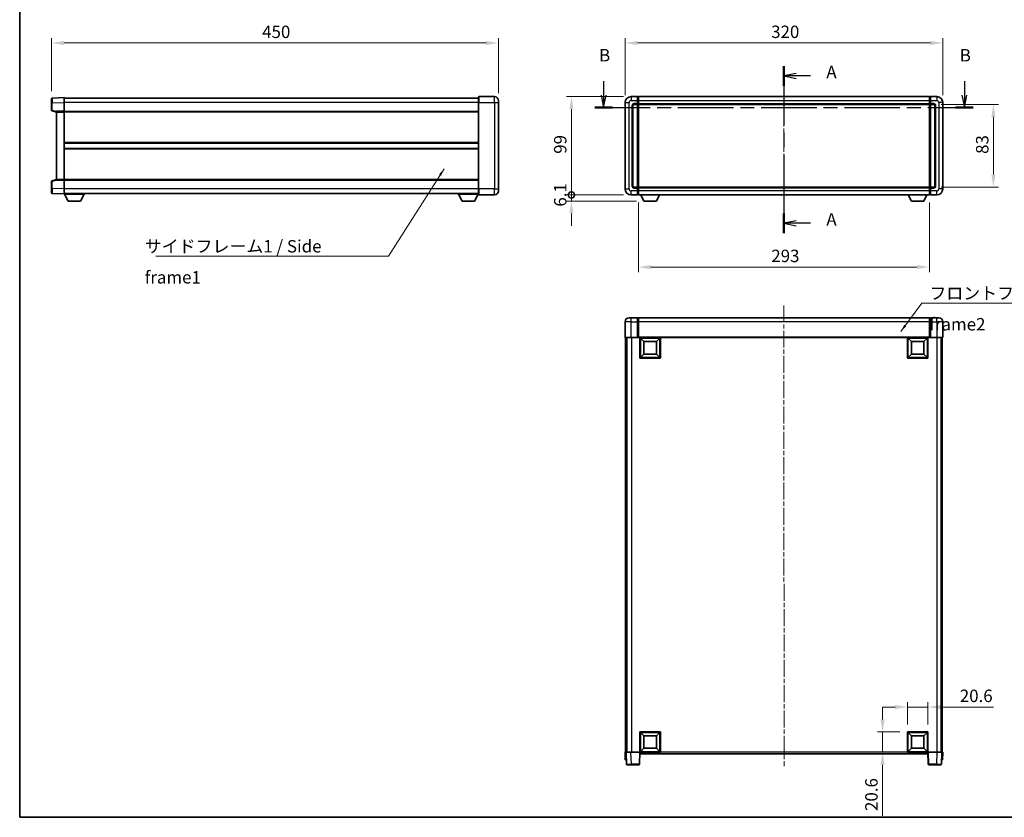
# Model space of a CAD drawing. Units: millimetres. Extents: x 0 to 10040, y 0 to 1405.
# Drawn here: x 1183 to 2175, y 0 to 803 of the extents above; entities that cross this region are included whole.
import ezdxf

# ---------------------------------------------------------------- set-up
doc = ezdxf.new("R2010")
doc.units = ezdxf.units.MM
doc.header["$LTSCALE"] = 3
doc.linetypes.add('CHAIN', pattern=[0.3543, 0.2362, -0.0295, 0.0591, -0.0295])
doc.layers.get('Defpoints').update_dxf_attribs({"lineweight": 25})
for name, color, linetype, lineweight in [('Border (ISO)', 7, 'Continuous', 35), ('Centerline (ISO)', 131, 'Continuous', 18), ('Dimension (ISO)', 7, 'Continuous', 18), ('Section Line (ISO)', 7, 'CHAIN', 25), ('Symbol (ISO)', 7, 'Continuous', 18), ('Visible (ISO)', 7, 'Continuous', 35), ('Visible Narrow (ISO)', 7, 'Continuous', 25)]:
    doc.layers.add(name, color=color, linetype=linetype, lineweight=lineweight)
doc.styles.add('Note Text (TK)', font='txt')
doc.dimstyles.new('Default - Method 1b (TK)', dxfattribs={"dimscale": 3, "dimtxt": 2.5, "dimasz": 2.5, "dimexe": 1, "dimexo": 1.5, "dimgap": 1, "dimtad": 1, "dimtoh": 1, "dimrnd": 1e-08, "dimdsep": 46, "dimtxsty": 'Note Text (TK)', "dimcen": 0.09, "dimdle": 5, "dimclrd": 100, "dimclre": 100, "dimclrt": 7, "dimadec": 1, "dimazin": 1, "dimtfac": 1, "dimtmove": 0, "dimatfit": 3, "dimfxl": 1, "dimtolj": 1, "dimlwd": -1, "dimlwe": -1, "dimarcsym": 0})
doc.dimstyles.new('Default - Method 1b (TK)$7', dxfattribs={"dimscale": 3, "dimtxt": 2.5, "dimasz": 2.5, "dimexe": 1, "dimexo": 1.5, "dimgap": 1, "dimtad": 1, "dimtoh": 1, "dimrnd": 1e-08, "dimdsep": 46, "dimtxsty": 'Note Text (TK)', "dimcen": 0.09, "dimdle": 5, "dimclrd": 100, "dimclre": 100, "dimclrt": 7, "dimadec": 1, "dimazin": 1, "dimtfac": 1, "dimtmove": 0, "dimatfit": 3, "dimfxl": 1, "dimtolj": 1, "dimlwd": -1, "dimlwe": -1, "dimarcsym": 0})

# ---------------------------------------------------------------- blocks, each defined once
blk = doc.blocks.new('図面枠 tk図枠')
at = {"layer": 'Border (ISO)'}
for p, q in [((14.5, 289), (14.5, 8)), ((14.5, 8), (405.5, 8))]:
    blk.add_line(p, q, dxfattribs=at)
blk = doc.blocks.new('2dTransSection0')
at = {"layer": 'Section Line (ISO)', "linetype": 'CHAIN', "ltscale": 16.754683}
blk.add_line((168.43, 159.25), (168.43, 125.63), dxfattribs=at)
at = {"layer": 'Section Line (ISO)', "linetype": 'Continuous', "lineweight": 50}
for p, q in [((168.43, 159.25), (168.43, 155.31)), ((168.43, 129.57), (168.43, 125.63))]:
    blk.add_line(p, q, dxfattribs=at)
at = {"layer": 'Section Line (ISO)', "linetype": 'Continuous'}
for p, q in [((170.93, 157.78), (168.43, 157.28)), ((170.93, 157.28), (168.43, 157.28)), ((168.43, 157.28), (170.93, 156.78)), ((173.81, 157.28), (170.93, 157.28)), ((170.93, 128.1), (168.43, 127.6)), ((170.93, 127.6), (168.43, 127.6)), ((168.43, 127.6), (170.93, 127.1)), ((173.81, 127.6), (170.93, 127.6))]:
    blk.add_line(p, q, dxfattribs=at)
at = {"layer": 'Section Line (ISO)', "char_height": 2.5, "attachment_point": 7, "style": 'Note Text (TK)'}
for insert in [(176.98, 156.04), (176.98, 126.36)]:
    blk.add_mtext('A', dxfattribs=dict(at, insert=insert))
blk = doc.blocks.new('2dTransSection1')
at = {"layer": 'Section Line (ISO)', "linetype": 'Continuous'}
for p, q in [((132.12, 156.22), (132.12, 153.41)), ((204.78, 156.22), (204.78, 153.41)), ((131.62, 153.41), (132.12, 150.91)), ((132.12, 153.41), (132.12, 150.91)), ((132.12, 150.91), (132.62, 153.41)), ((204.28, 153.41), (204.78, 150.91)), ((204.78, 153.41), (204.78, 150.91)), ((204.78, 150.91), (205.28, 153.41))]:
    blk.add_line(p, q, dxfattribs=at)
at = {"layer": 'Section Line (ISO)', "linetype": 'CHAIN', "ltscale": 15.775247}
blk.add_line((130.33, 150.91), (206.58, 150.91), dxfattribs=at)
at = {"layer": 'Section Line (ISO)', "linetype": 'Continuous', "lineweight": 50}
for p, q in [((130.33, 150.91), (133.92, 150.91)), ((202.99, 150.91), (206.58, 150.91))]:
    blk.add_line(p, q, dxfattribs=at)
at = {"layer": 'Section Line (ISO)', "char_height": 2.5, "attachment_point": 7, "style": 'Note Text (TK)'}
for insert in [(131.21, 159.41), (203.86, 159.41)]:
    blk.add_mtext('B', dxfattribs=dict(at, insert=insert))
blk = doc.blocks.new('*D202')
at = {"layer": 'Defpoints', "color": 0}
for p in [(2112.67, 779.55), (1792.67, 719.55), (2112.67, 719.55)]:
    blk.add_point(p, dxfattribs=at)
at = {"layer": 'Dimension (ISO)', "color": 100}
for p, q in [((1792.67, 727.05), (1792.67, 784.55)), ((2112.67, 727.05), (2112.67, 784.55)), ((1805.17, 779.55), (2100.17, 779.55))]:
    blk.add_line(p, q, dxfattribs=at)
for points in [[(1805.17, 781.64), (1805.17, 777.47), (1792.67, 779.55)], [(2100.17, 781.64), (2100.17, 777.47), (2112.67, 779.55)]]:
    blk.add_solid(points, dxfattribs=at)
at = {"layer": 'Dimension (ISO)', "color": 7, "insert": (1939.82, 790.8), "char_height": 12.5, "attachment_point": 4, "style": 'Note Text (TK)'}
blk.add_mtext('\\A1;320', dxfattribs=at)
blk = doc.blocks.new('*D203')
at = {"layer": 'Defpoints', "color": 0}
for p in [(1806.17, 626.55), (2099.17, 626.55), (1806.17, 553.95)]:
    blk.add_point(p, dxfattribs=at)
at = {"layer": 'Dimension (ISO)', "color": 100}
for p, q in [((1806.17, 619.05), (1806.17, 548.95)), ((2099.17, 619.05), (2099.17, 548.95)), ((2086.67, 553.95), (1818.67, 553.95))]:
    blk.add_line(p, q, dxfattribs=at)
for points in [[(1818.67, 556.03), (1818.67, 551.87), (1806.17, 553.95)], [(2086.67, 556.03), (2086.67, 551.87), (2099.17, 553.95)]]:
    blk.add_solid(points, dxfattribs=at)
at = {"layer": 'Dimension (ISO)', "color": 7, "insert": (1939.96, 565.2), "char_height": 12.5, "attachment_point": 4, "style": 'Note Text (TK)'}
blk.add_mtext('\\A1;293', dxfattribs=at)
blk = doc.blocks.new('*D204')
at = {"layer": 'Defpoints', "color": 0}
for p in [(2103.67, 717.55), (2103.67, 634.55), (2163.67, 634.55)]:
    blk.add_point(p, dxfattribs=at)
at = {"layer": 'Dimension (ISO)', "color": 100}
for p, q in [((2111.17, 717.55), (2168.67, 717.55)), ((2163.67, 705.05), (2163.67, 647.05)), ((2111.17, 634.55), (2168.67, 634.55))]:
    blk.add_line(p, q, dxfattribs=at)
for points in [[(2161.59, 705.05), (2165.76, 705.05), (2163.67, 717.55)], [(2161.59, 647.05), (2165.76, 647.05), (2163.67, 634.55)]]:
    blk.add_solid(points, dxfattribs=at)
at = {"layer": 'Dimension (ISO)', "color": 7, "insert": (2152.42, 667.85), "char_height": 12.5, "attachment_point": 4, "rotation": 90, "style": 'Note Text (TK)'}
blk.add_mtext('\\A1;83', dxfattribs=at)
blk = doc.blocks.new('*D206')
at = {"layer": 'Defpoints', "color": 0}
for p in [(1215.19, 779.55), (1215.19, 723.63), (1665.19, 721.55)]:
    blk.add_point(p, dxfattribs=at)
at = {"layer": 'Dimension (ISO)', "color": 100}
for p, q in [((1215.19, 731.13), (1215.19, 784.55)), ((1665.19, 729.05), (1665.19, 784.55)), ((1652.69, 779.55), (1227.69, 779.55))]:
    blk.add_line(p, q, dxfattribs=at)
for points in [[(1227.69, 781.64), (1227.69, 777.47), (1215.19, 779.55)], [(1652.69, 781.64), (1652.69, 777.47), (1665.19, 779.55)]]:
    blk.add_solid(points, dxfattribs=at)
at = {"layer": 'Dimension (ISO)', "color": 7, "insert": (1427.19, 790.8), "char_height": 12.5, "attachment_point": 4, "style": 'Note Text (TK)'}
blk.add_mtext('\\A1;450', dxfattribs=at)
blk = doc.blocks.new('*D207')
at = {"layer": 'Defpoints', "color": 0}
for p in [(2097.67, 111.02), (2077.07, 86.02), (2097.67, 86.02)]:
    blk.add_point(p, dxfattribs=at)
at = {"layer": 'Dimension (ISO)', "color": 100}
for p, q in [((2064.57, 111.02), (2052.07, 111.02)), ((2077.07, 93.52), (2077.07, 116.02)), ((2077.07, 111.02), (2097.67, 111.02)), ((2097.67, 93.52), (2097.67, 116.02)), ((2110.17, 111.02), (2163.84, 111.02))]:
    blk.add_line(p, q, dxfattribs=at)
for points in [[(2064.57, 113.11), (2064.57, 108.94), (2077.07, 111.02)], [(2110.17, 113.11), (2110.17, 108.94), (2097.67, 111.02)]]:
    blk.add_solid(points, dxfattribs=at)
at = {"layer": 'Dimension (ISO)', "color": 7, "insert": (2129.79, 122.27), "char_height": 12.5, "attachment_point": 4, "style": 'Note Text (TK)'}
blk.add_mtext('\\A1;20.6', dxfattribs=at)
blk = doc.blocks.new('*D208')
at = {"layer": 'Defpoints', "color": 0}
for p in [(2052.07, 86.02), (2077.07, 86.02), (2077.07, 65.42)]:
    blk.add_point(p, dxfattribs=at)
at = {"layer": 'Dimension (ISO)', "color": 100}
for p, q in [((2052.07, 98.52), (2052.07, 111.02)), ((2069.57, 86.02), (2047.07, 86.02)), ((2052.07, 86.02), (2052.07, 65.42)), ((2069.57, 65.42), (2047.07, 65.42)), ((2052.07, 52.92), (2052.07, 1.37))]:
    blk.add_line(p, q, dxfattribs=at)
for points in [[(2049.99, 98.52), (2054.16, 98.52), (2052.07, 86.02)], [(2049.99, 52.92), (2054.16, 52.92), (2052.07, 65.42)]]:
    blk.add_solid(points, dxfattribs=at)
at = {"layer": 'Dimension (ISO)', "color": 7, "insert": (2040.82, 6.37), "char_height": 12.5, "attachment_point": 4, "rotation": 90, "style": 'Note Text (TK)'}
blk.add_mtext('\\A1;20.6', dxfattribs=at)
blk = doc.blocks.new('_DotSmall')
at = {"color": 0, "linetype": 'ByBlock', "const_width": 0.5}
blk.add_lwpolyline([(-0.0625, 0, 1), (0.0625, 0, 1)], format="xyb", close=True, dxfattribs=at)
blk = doc.blocks.new('*D216')
at = {"layer": 'Defpoints', "color": 0}
for p in [(1738.67, 725.55), (1798.67, 725.55), (1798.67, 626.55)]:
    blk.add_point(p, dxfattribs=at)
at = {"layer": 'Dimension (ISO)', "color": 100}
for p, q in [((1791.17, 725.55), (1733.67, 725.55)), ((1738.67, 626.55), (1738.67, 713.05)), ((1791.17, 626.55), (1733.67, 626.55))]:
    blk.add_line(p, q, dxfattribs=at)
blk.add_solid([(1736.59, 713.05), (1740.76, 713.05), (1738.67, 725.55)], dxfattribs=at)
at = {"layer": 'Dimension (ISO)', "color": 100, "xscale": 12.5, "yscale": 12.5, "zscale": 12.5, "rotation": 270}
blk.add_blockref('_DotSmall', (1738.67, 626.55), dxfattribs=at)
at = {"layer": 'Dimension (ISO)', "color": 7, "insert": (1727.42, 668.01), "char_height": 12.5, "attachment_point": 4, "rotation": 90, "style": 'Note Text (TK)'}
blk.add_mtext('\\A1;99', dxfattribs=at)
blk = doc.blocks.new('*D217')
at = {"layer": 'Defpoints', "color": 0}
for p in [(1738.67, 626.55), (1798.67, 626.55), (1811.72, 620.45)]:
    blk.add_point(p, dxfattribs=at)
at = {"layer": 'Dimension (ISO)', "color": 100}
for p, q in [((1738.67, 626.55), (1738.67, 639.05)), ((1791.17, 626.55), (1733.67, 626.55)), ((1738.67, 620.45), (1738.67, 626.55)), ((1804.22, 620.45), (1733.67, 620.45)), ((1738.67, 607.95), (1738.67, 595.45))]:
    blk.add_line(p, q, dxfattribs=at)
blk.add_solid([(1736.59, 607.95), (1740.76, 607.95), (1738.67, 620.45)], dxfattribs=at)
at = {"layer": 'Dimension (ISO)', "color": 100, "xscale": 12.5, "yscale": 12.5, "zscale": 12.5, "rotation": 270}
blk.add_blockref('_DotSmall', (1738.67, 626.55), dxfattribs=at)
at = {"layer": 'Dimension (ISO)', "color": 7, "insert": (1727.42, 614.77), "char_height": 12.5, "attachment_point": 4, "rotation": 90, "style": 'Note Text (TK)'}
blk.add_mtext('\\A1;6.1', dxfattribs=at)

msp = doc.modelspace()

# ---------------------------------------------------------------- linework, layer by layer
at = {"layer": 'Centerline (ISO)', "linetype": 'CHAIN', "ltscale": 23.990969}
for p, q in [((1952.6743, 738.052), (1952.6743, 614.052)), ((1952.67, 515.4231), (1952.8285, 51.4231))]:
    msp.add_line(p, q, dxfattribs=at)
at = {"layer": 'Visible (ISO)'}
for p, q in [((1227.6917, 724.552), (1215.6743, 724.1324)), ((1227.6917, 724.552), (1227.6917, 719.5551)), ((1645.1917, 724.052), (1227.6917, 724.052)), ((1645.1917, 719.552), (1645.1917, 725.302)), ((1661.1917, 725.552), (1645.4417, 725.552)), ((1805.1743, 725.552), (1798.6743, 725.552)), ((1805.1743, 725.552), (1805.1743, 721.552)), ((1805.9243, 725.252), (1805.1743, 725.252)), ((1806.1743, 725.552), (2099.1743, 725.552)), ((1806.1743, 721.552), (1806.1743, 725.552)), ((2099.1743, 725.552), (2099.1743, 721.552)), ((2099.4243, 725.252), (2100.1743, 725.252)), ((2100.1743, 721.552), (2100.1743, 725.552)), ((2106.6743, 725.552), (2100.1743, 725.552)), ((1215.1917, 719.1354), (1215.1917, 723.6327)), ((1215.1917, 719.1354), (1215.1917, 711.7211)), ((1227.6917, 719.5551), (1227.6917, 711.052)), ((1645.1917, 719.552), (1645.1917, 632.552)), ((1665.1917, 721.552), (1665.1917, 719.552)), ((1665.1917, 632.552), (1665.1917, 719.552)), ((1792.6743, 719.552), (1792.6743, 632.552)), ((1800.6743, 635.552), (1800.6743, 716.552)), ((1801.6743, 717.552), (1805.1743, 717.552)), ((1805.1743, 718.552), (1805.1743, 721.552)), ((1805.1743, 718.552), (1805.1743, 717.552)), ((1805.9243, 717.852), (1805.1743, 717.852)), ((1805.1743, 634.552), (1805.1743, 717.552)), ((1806.1743, 721.552), (1806.1743, 718.552)), ((1806.1743, 717.552), (1806.1743, 718.552)), ((1806.1743, 717.552), (2099.1743, 717.552)), ((1806.1743, 634.552), (1806.1743, 717.552)), ((2099.1743, 718.552), (2099.1743, 721.552)), ((2099.1743, 718.552), (2099.1743, 717.552)), ((2099.1743, 717.552), (2099.1743, 634.552)), ((2099.4243, 717.852), (2100.1743, 717.852)), ((2100.1743, 721.552), (2100.1743, 718.552)), ((2100.1743, 717.552), (2100.1743, 718.552)), ((2100.1743, 717.552), (2100.1743, 634.552)), ((2100.1743, 717.552), (2103.6743, 717.552)), ((2104.6743, 716.552), (2104.6743, 635.552)), ((2112.6743, 632.552), (2112.6743, 719.552)), ((1215.5677, 711.2367), (1220.1917, 710.052)), ((1227.6917, 711.052), (1220.1917, 710.7901)), ((1220.1917, 709.7907), (1220.1917, 710.7901)), ((1220.1917, 709.7907), (1220.1917, 642.3133)), ((1227.6917, 711.052), (1227.6917, 710.0526)), ((1645.1917, 710.552), (1227.6917, 710.552)), ((1227.6917, 710.0526), (1227.6917, 642.0514)), ((1645.1917, 678.802), (1227.6917, 678.802)), ((1645.1917, 673.302), (1227.6917, 673.302)), ((1215.1917, 640.383), (1215.1917, 632.9686)), ((1220.1917, 642.052), (1215.5677, 640.8673)), ((1220.1917, 641.3139), (1220.1917, 642.3133)), ((1220.1917, 641.3139), (1227.6917, 641.052)), ((1227.6917, 642.0514), (1227.6917, 641.052)), ((1645.1917, 641.552), (1227.6917, 641.552)), ((1227.6917, 641.052), (1227.6917, 632.549)), ((1215.1917, 628.4714), (1215.1917, 632.9686)), ((1215.6743, 627.9717), (1227.6917, 627.552)), ((1227.6917, 632.549), (1227.6917, 627.552)), ((1645.1917, 628.052), (1227.6917, 628.052)), ((1227.6917, 627.552), (1227.6917, 627.352)), ((1227.6917, 627.352), (1248.2917, 627.352)), ((1231.7417, 620.452), (1228.1917, 627.352)), ((1244.2417, 620.452), (1247.7917, 627.352)), ((1248.2917, 628.052), (1248.2917, 627.352)), ((1624.5917, 628.052), (1624.5917, 627.352)), ((1624.5917, 627.352), (1645.1917, 627.352)), ((1628.6417, 620.452), (1625.0917, 627.352)), ((1641.1417, 620.452), (1644.6917, 627.352)), ((1645.1917, 626.802), (1645.1917, 632.552)), ((1645.4417, 626.552), (1661.1917, 626.552)), ((1665.1917, 632.552), (1665.1917, 630.552)), ((1798.6743, 626.552), (1805.1743, 626.552)), ((1805.1743, 634.552), (1801.6743, 634.552)), ((1805.1743, 634.552), (1805.1743, 633.552)), ((1805.9243, 634.252), (1805.1743, 634.252)), ((1805.1743, 630.552), (1805.1743, 633.552)), ((1805.1743, 630.552), (1805.1743, 626.552)), ((1805.9243, 626.852), (1805.1743, 626.852)), ((2099.1743, 634.552), (1806.1743, 634.552)), ((1806.1743, 633.552), (1806.1743, 634.552)), ((1806.1743, 633.552), (1806.1743, 630.552)), ((1806.1743, 626.552), (1806.1743, 630.552)), ((2099.1743, 626.552), (1806.1743, 626.552)), ((1811.7243, 620.452), (1808.5859, 626.552)), ((1824.2243, 620.452), (1827.3627, 626.552)), ((2081.1243, 620.452), (2077.9859, 626.552)), ((2093.6243, 620.452), (2096.7627, 626.552)), ((2099.1743, 634.552), (2099.1743, 633.552)), ((2099.1743, 630.552), (2099.1743, 633.552)), ((2099.1743, 630.552), (2099.1743, 626.552)), ((2099.4243, 634.252), (2100.1743, 634.252)), ((2099.4243, 626.852), (2100.1743, 626.852)), ((2100.1743, 633.552), (2100.1743, 634.552)), ((2103.6743, 634.552), (2100.1743, 634.552)), ((2100.1743, 633.552), (2100.1743, 630.552)), ((2100.1743, 626.552), (2100.1743, 630.552)), ((2100.1743, 626.552), (2106.6743, 626.552)), ((1231.7417, 620.452), (1244.2417, 620.452)), ((1628.6417, 620.452), (1641.1417, 620.452)), ((1811.7243, 620.452), (1824.2243, 620.452)), ((2081.1243, 620.452), (2093.6243, 620.452)), ((1792.6743, 498.9231), (1792.6743, 483.1731)), ((1796.6743, 502.9231), (1798.6743, 502.9231)), ((1805.1743, 502.9231), (1798.6743, 502.9231)), ((1805.1743, 502.9231), (1805.1743, 498.9231)), ((1805.9243, 502.6231), (1805.1743, 502.6231)), ((1805.1743, 483.1731), (1805.1743, 498.9231)), ((2099.1743, 502.9231), (1806.1743, 502.9231)), ((1806.1743, 498.9231), (1806.1743, 502.9231)), ((1806.1743, 498.9231), (1806.1743, 483.2231)), ((2099.1743, 502.9231), (2099.1743, 498.9231)), ((2099.1743, 483.2231), (2099.1743, 498.9231)), ((2099.4243, 502.6231), (2100.1743, 502.6231)), ((2100.1743, 498.9231), (2100.1743, 502.9231)), ((2106.6743, 502.9231), (2100.1743, 502.9231)), ((2100.1743, 498.9231), (2100.1743, 483.1731)), ((2106.6743, 502.9231), (2108.6743, 502.9231)), ((2112.6743, 483.1731), (2112.6743, 498.9231)), ((1798.6743, 482.9231), (1792.9243, 482.9231)), ((1793.1743, 482.9231), (1793.1743, 65.4231)), ((1794.1743, 482.9231), (1794.1743, 65.4231)), ((1794.5743, 482.9231), (1794.5743, 65.4231)), ((1798.6743, 482.9231), (1805.1743, 482.9231)), ((1805.1743, 483.1731), (1805.1743, 482.9231)), ((1805.9243, 482.9231), (1805.1743, 482.9231)), ((1806.1743, 482.9231), (1805.9243, 482.9231)), ((1806.1743, 482.9231), (1806.1743, 483.2231)), ((2099.1743, 482.9231), (1806.1743, 482.9231)), ((1807.6743, 462.3231), (1807.6743, 482.9231)), ((1811.7243, 478.8731), (1808.1743, 482.4231)), ((1808.1743, 462.8231), (1808.1743, 482.4231)), ((1808.1743, 482.4231), (1827.7743, 482.4231)), ((1811.7243, 466.3731), (1811.7243, 478.8731)), ((1811.7243, 478.8731), (1824.2243, 478.8731)), ((1824.2243, 478.8731), (1827.7743, 482.4231)), ((1824.2243, 478.8731), (1824.2243, 466.3731)), ((1827.7743, 482.4231), (1827.7743, 462.8231)), ((1828.2743, 482.9231), (1828.2743, 462.3231)), ((2077.0743, 462.3231), (2077.0743, 482.9231)), ((2081.1243, 478.8731), (2077.5743, 482.4231)), ((2077.5743, 462.8231), (2077.5743, 482.4231)), ((2077.5743, 482.4231), (2097.1743, 482.4231)), ((2081.1243, 466.3731), (2081.1243, 478.8731)), ((2081.1243, 478.8731), (2093.6243, 478.8731)), ((2093.6243, 478.8731), (2097.1743, 482.4231)), ((2093.6243, 478.8731), (2093.6243, 466.3731)), ((2097.1743, 482.4231), (2097.1743, 462.8231)), ((2097.6743, 482.9231), (2097.6743, 462.3231)), ((2099.1743, 483.2231), (2099.1743, 482.9231)), ((2099.4243, 482.9231), (2099.1743, 482.9231)), ((2100.1743, 482.9231), (2099.4243, 482.9231)), ((2100.1743, 482.9231), (2100.1743, 483.1731)), ((2100.1743, 482.9231), (2106.6743, 482.9231)), ((2112.4243, 482.9231), (2106.6743, 482.9231)), ((2111.0743, 482.9231), (2111.0743, 65.4231)), ((2111.1743, 482.9231), (2111.1743, 65.4231)), ((2112.1743, 482.9231), (2112.1743, 65.4231)), ((1811.7243, 466.3731), (1808.1743, 462.8231)), ((1824.2243, 466.3731), (1811.7243, 466.3731)), ((1824.2243, 466.3731), (1827.7743, 462.8231)), ((2081.1243, 466.3731), (2077.5743, 462.8231)), ((2093.6243, 466.3731), (2081.1243, 466.3731)), ((2093.6243, 466.3731), (2097.1743, 462.8231)), ((1828.2743, 462.3231), (1807.6743, 462.3231)), ((1827.7743, 462.8231), (1808.1743, 462.8231)), ((2097.6743, 462.3231), (2077.0743, 462.3231)), ((2097.1743, 462.8231), (2077.5743, 462.8231)), ((1807.6743, 65.4231), (1807.6743, 86.0231)), ((1807.6743, 86.0231), (1828.2743, 86.0231)), ((1811.7243, 81.9731), (1808.1743, 85.5231)), ((1808.1743, 65.9231), (1808.1743, 85.5231)), ((1808.1743, 85.5231), (1827.7743, 85.5231)), ((1811.7243, 69.4731), (1811.7243, 81.9731)), ((1811.7243, 81.9731), (1824.2243, 81.9731)), ((1824.2243, 81.9731), (1827.7743, 85.5231)), ((1824.2243, 81.9731), (1824.2243, 69.4731)), ((1827.7743, 85.5231), (1827.7743, 65.9231)), ((1828.2743, 86.0231), (1828.2743, 65.4231)), ((2077.0743, 65.4231), (2077.0743, 86.0231)), ((2077.0743, 86.0231), (2097.6743, 86.0231)), ((2081.1243, 81.9731), (2077.5743, 85.5231)), ((2077.5743, 65.9231), (2077.5743, 85.5231)), ((2077.5743, 85.5231), (2097.1743, 85.5231)), ((2081.1243, 69.4731), (2081.1243, 81.9731)), ((2081.1243, 81.9731), (2093.6243, 81.9731)), ((2093.6243, 81.9731), (2097.1743, 85.5231)), ((2093.6243, 81.9731), (2093.6243, 69.4731)), ((2097.1743, 85.5231), (2097.1743, 65.9231)), ((2097.6743, 86.0231), (2097.6743, 65.4231)), ((1811.7243, 69.4731), (1808.1743, 65.9231)), ((1824.2243, 69.4731), (1811.7243, 69.4731)), ((1824.2243, 69.4731), (1827.7743, 65.9231)), ((2081.1243, 69.4731), (2077.5743, 65.9231)), ((2093.6243, 69.4731), (2081.1243, 69.4731)), ((2093.6243, 69.4731), (2097.1743, 65.9231)), ((1792.6743, 65.4231), (1793.6737, 65.4231)), ((1792.6743, 65.4231), (1792.9362, 57.9231)), ((1793.6737, 65.4231), (1793.6743, 65.4231)), ((1793.6743, 65.4231), (1798.6712, 65.4231)), ((1793.6743, 65.4231), (1794.0939, 53.4057)), ((1798.6712, 65.4231), (1807.1746, 65.4231)), ((1807.1746, 65.4231), (1807.6743, 65.4231)), ((1807.2546, 53.4057), (1807.6743, 65.4231)), ((1828.2743, 65.4231), (1807.6743, 65.4231)), ((1808.0743, 63.9231), (1808.0743, 65.4231)), ((2097.5743, 63.9231), (1808.0743, 63.9231)), ((1827.7743, 65.9231), (1808.1743, 65.9231)), ((2097.6743, 65.4231), (2077.0743, 65.4231)), ((2097.1743, 65.9231), (2077.5743, 65.9231)), ((2097.5743, 65.4231), (2097.5743, 63.9231)), ((2097.6743, 65.4231), (2098.174, 65.4231)), ((2097.6743, 65.4231), (2098.0939, 53.4057)), ((2098.174, 65.4231), (2106.6773, 65.4231)), ((2106.6773, 65.4231), (2111.6743, 65.4231)), ((2111.2546, 53.4057), (2111.6743, 65.4231)), ((2111.6743, 65.4231), (2111.6749, 65.4231)), ((2111.6749, 65.4231), (2112.6743, 65.4231)), ((2112.4124, 57.9231), (2112.6743, 65.4231)), ((1793.9356, 57.9231), (1792.9362, 57.9231)), ((1793.9356, 57.9231), (1793.9362, 57.9231)), ((1799.0909, 52.9231), (1794.5936, 52.9231)), ((1799.0909, 52.9231), (1806.7549, 52.9231)), ((2098.5936, 52.9231), (2106.2577, 52.9231)), ((2110.7549, 52.9231), (2106.2577, 52.9231)), ((2111.4124, 57.9231), (2111.413, 57.9231)), ((2112.4124, 57.9231), (2111.413, 57.9231))]:
    msp.add_line(p, q, dxfattribs=at)
for centre, radius, start, end in [((1215.6917, 723.6327), 0.5, 92, 180), ((1645.4417, 725.302), 0.25, 90, 180), ((1661.1917, 721.552), 4, 0, 90), ((1798.6743, 719.552), 6, 90, 180), ((1805.9243, 725.002), 0.25, 0, 90), ((2099.4243, 725.002), 0.25, 90, 180), ((2106.6743, 719.552), 6, 0, 90), ((1801.6743, 716.552), 1, 90, 180), ((1805.9243, 718.102), 0.25, 270, 0), ((2099.4243, 718.102), 0.25, 180, 270), ((2103.6743, 716.552), 1, 0, 90), ((1215.6917, 711.7211), 0.5, 180, 255.63), ((1215.6917, 640.383), 0.5, 104.37, 180), ((1801.6743, 635.552), 1, 180, 270), ((2103.6743, 635.552), 1, 270, 0), ((1215.6917, 628.4714), 0.5, 180, 268), ((1645.4417, 626.802), 0.25, 180, 270), ((1661.1917, 630.552), 4, 270, 0), ((1798.6743, 632.552), 6, 180, 270), ((1805.9243, 634.002), 0.25, 0, 90), ((1805.9243, 627.102), 0.25, 270, 0), ((2099.4243, 634.002), 0.25, 90, 180), ((2099.4243, 627.102), 0.25, 180, 270), ((2106.6743, 632.552), 6, 270, 0), ((1796.6743, 498.9231), 4, 90, 180), ((1805.9243, 502.3731), 0.25, 0, 90), ((2099.4243, 502.3731), 0.25, 90, 180), ((2108.6743, 498.9231), 4, 0, 90), ((1792.9243, 483.1731), 0.25, 180, 270), ((2112.4243, 483.1731), 0.25, 270, 0), ((1794.5936, 53.4231), 0.5, 182, 270), ((1806.7549, 53.4231), 0.5, 270, 358), ((2098.5936, 53.4231), 0.5, 182, 270), ((2110.7549, 53.4231), 0.5, 270, 358)]:
    msp.add_arc(centre, radius, start, end, dxfattribs=at)
at = {"layer": 'Visible Narrow (ISO)'}
for p, q in [((1645.4417, 725.552), (1645.4417, 719.552)), ((1661.1917, 719.552), (1661.1917, 725.552)), ((1798.6743, 725.552), (1798.6743, 721.552)), ((1805.9243, 721.552), (1805.9243, 725.252)), ((2099.4243, 725.252), (2099.4243, 721.552)), ((2106.6743, 725.552), (2106.6743, 721.552)), ((1215.6743, 719.1354), (1215.1917, 719.1354)), ((1215.6743, 719.1354), (1227.6917, 719.5551)), ((1215.6743, 711.7211), (1215.6743, 719.1354)), ((1645.1917, 719.552), (1227.6917, 719.552)), ((1645.4417, 719.552), (1645.1917, 719.552)), ((1645.4417, 632.552), (1645.4417, 719.552)), ((1645.4417, 719.552), (1661.1917, 719.552)), ((1661.1917, 719.552), (1661.1917, 632.552)), ((1661.1917, 719.552), (1665.1917, 719.552)), ((1792.6743, 719.552), (1796.6743, 719.552)), ((1796.6743, 632.552), (1796.6743, 719.552)), ((1798.6743, 721.552), (1805.1743, 721.552)), ((1799.6743, 716.552), (1799.6743, 635.552)), ((1799.6743, 716.552), (1800.6743, 716.552)), ((1805.1743, 718.552), (1801.6743, 718.552)), ((1801.6743, 718.552), (1801.6743, 717.552)), ((1805.9243, 721.552), (1805.1743, 721.552)), ((1805.9243, 718.552), (1805.1743, 718.552)), ((1806.1743, 721.552), (1805.9243, 721.552)), ((1805.9243, 721.552), (1805.9243, 718.552)), ((1806.1743, 718.552), (1805.9243, 718.552)), ((1805.9243, 717.852), (1805.9243, 718.552)), ((1805.9243, 717.852), (1805.9243, 634.252)), ((1806.1743, 721.552), (2099.1743, 721.552)), ((1806.1743, 718.552), (2099.1743, 718.552)), ((2099.1743, 721.552), (2099.4243, 721.552)), ((2099.1743, 718.552), (2099.4243, 718.552)), ((2099.4243, 718.552), (2099.4243, 721.552)), ((2099.4243, 721.552), (2100.1743, 721.552)), ((2099.4243, 718.552), (2099.4243, 717.852)), ((2099.4243, 718.552), (2100.1743, 718.552)), ((2099.4243, 634.252), (2099.4243, 717.852)), ((2100.1743, 721.552), (2106.6743, 721.552)), ((2103.6743, 718.552), (2100.1743, 718.552)), ((2103.6743, 718.552), (2103.6743, 717.552)), ((2105.6743, 716.552), (2104.6743, 716.552)), ((2105.6743, 635.552), (2105.6743, 716.552)), ((2108.6743, 719.552), (2108.6743, 632.552)), ((2112.6743, 719.552), (2108.6743, 719.552)), ((1215.6743, 711.7211), (1215.1917, 711.7211)), ((1220.1917, 710.5637), (1215.6743, 711.7211)), ((1220.1917, 709.7907), (1227.6917, 710.0526)), ((1645.1917, 710.052), (1227.6917, 710.052)), ((1645.1917, 679.302), (1227.6917, 679.302)), ((1645.1917, 672.802), (1227.6917, 672.802)), ((1215.1917, 640.383), (1215.6743, 640.383)), ((1215.6743, 640.383), (1220.1917, 641.5403)), ((1215.6743, 632.9686), (1215.6743, 640.383)), ((1227.6917, 642.0514), (1220.1917, 642.3133)), ((1645.1917, 642.052), (1227.6917, 642.052)), ((1799.6743, 635.552), (1800.6743, 635.552)), ((2105.6743, 635.552), (2104.6743, 635.552)), ((1215.6743, 632.9686), (1215.1917, 632.9686)), ((1227.6917, 632.549), (1215.6743, 632.9686)), ((1645.1917, 632.552), (1227.6917, 632.552)), ((1645.4417, 632.552), (1645.1917, 632.552)), ((1645.4417, 632.552), (1645.4417, 626.552)), ((1661.1917, 632.552), (1645.4417, 632.552)), ((1661.1917, 626.552), (1661.1917, 632.552)), ((1661.1917, 632.552), (1665.1917, 632.552)), ((1792.6743, 632.552), (1796.6743, 632.552)), ((1805.1743, 630.552), (1798.6743, 630.552)), ((1798.6743, 626.552), (1798.6743, 630.552)), ((1801.6743, 633.552), (1801.6743, 634.552)), ((1801.6743, 633.552), (1805.1743, 633.552)), ((1805.9243, 633.552), (1805.1743, 633.552)), ((1805.9243, 630.552), (1805.1743, 630.552)), ((1805.9243, 633.552), (1805.9243, 634.252)), ((1806.1743, 633.552), (1805.9243, 633.552)), ((1805.9243, 633.552), (1805.9243, 630.552)), ((1806.1743, 630.552), (1805.9243, 630.552)), ((1805.9243, 626.852), (1805.9243, 630.552)), ((2099.1743, 633.552), (1806.1743, 633.552)), ((2099.1743, 630.552), (1806.1743, 630.552)), ((2099.1743, 633.552), (2099.4243, 633.552)), ((2099.1743, 630.552), (2099.4243, 630.552)), ((2099.4243, 634.252), (2099.4243, 633.552)), ((2099.4243, 630.552), (2099.4243, 633.552)), ((2099.4243, 633.552), (2100.1743, 633.552)), ((2099.4243, 630.552), (2099.4243, 626.852)), ((2099.4243, 630.552), (2100.1743, 630.552)), ((2100.1743, 633.552), (2103.6743, 633.552)), ((2106.6743, 630.552), (2100.1743, 630.552)), ((2103.6743, 633.552), (2103.6743, 634.552)), ((2106.6743, 626.552), (2106.6743, 630.552)), ((2112.6743, 632.552), (2108.6743, 632.552)), ((1798.6743, 498.9231), (1792.6743, 498.9231)), ((1798.6743, 498.9231), (1798.6743, 502.9231)), ((1798.6743, 483.1731), (1798.6743, 498.9231)), ((1798.6743, 498.9231), (1805.1743, 498.9231)), ((1805.9243, 498.9231), (1805.1743, 498.9231)), ((1805.9243, 498.9231), (1805.9243, 502.6231)), ((1806.1743, 498.9231), (1805.9243, 498.9231)), ((1805.9243, 498.9231), (1805.9243, 482.9231)), ((2099.1743, 498.9231), (1806.1743, 498.9231)), ((2099.1743, 498.9231), (2099.4243, 498.9231)), ((2099.4243, 502.6231), (2099.4243, 498.9231)), ((2099.4243, 482.9231), (2099.4243, 498.9231)), ((2099.4243, 498.9231), (2100.1743, 498.9231)), ((2100.1743, 498.9231), (2106.6743, 498.9231)), ((2106.6743, 498.9231), (2106.6743, 502.9231)), ((2106.6743, 498.9231), (2106.6743, 483.1731)), ((2112.6743, 498.9231), (2106.6743, 498.9231)), ((1792.6743, 483.1731), (1798.6743, 483.1731)), ((1798.6743, 483.1731), (1798.6743, 482.9231)), ((1805.1743, 483.1731), (1798.6743, 483.1731)), ((1799.0743, 482.9231), (1799.0743, 65.4231)), ((2099.1743, 483.2231), (1806.1743, 483.2231)), ((2106.6743, 483.1731), (2100.1743, 483.1731)), ((2106.5743, 482.9231), (2106.5743, 65.4231)), ((2106.6743, 483.1731), (2106.6743, 482.9231)), ((2106.6743, 483.1731), (2112.6743, 483.1731)), ((1793.9356, 57.9231), (1793.6737, 65.4231)), ((1799.0909, 53.4057), (1798.6712, 65.4231)), ((1807.1746, 65.4231), (1806.7549, 53.4057)), ((2077.0743, 65.4231), (1828.2743, 65.4231)), ((2098.5936, 53.4057), (2098.174, 65.4231)), ((2106.6773, 65.4231), (2106.2577, 53.4057)), ((2111.6749, 65.4231), (2111.413, 57.9231)), ((1799.0909, 53.4057), (1799.0909, 52.9231)), ((1806.7549, 53.4057), (1799.0909, 53.4057)), ((1806.7549, 53.4057), (1806.7549, 52.9231)), ((2098.5936, 52.9231), (2098.5936, 53.4057)), ((2106.2577, 53.4057), (2098.5936, 53.4057)), ((2106.2577, 53.4057), (2106.2577, 52.9231))]:
    msp.add_line(p, q, dxfattribs=at)
for centre, start, end in [((1798.6743, 719.552), 90, 180), ((1801.6743, 716.552), 90, 180), ((2103.6743, 716.552), 0, 90), ((2106.6743, 719.552), 0, 90), ((1801.6743, 635.552), 180, 270), ((2103.6743, 635.552), 270, 0), ((1798.6743, 632.552), 180, 270), ((2106.6743, 632.552), 270, 0)]:
    msp.add_arc(centre, 2, start, end, dxfattribs=at)
for centre, major_axis, ratio, start_param, end_param in [((1215.6917, 719.1299), (-0.0174, 5.0024), 0.00348438, 0.00010951, 1.56968786), ((1215.6917, 711.7211), (-0.1241, -0.4844), 0.03380887, 4.72105054, 6.28318531), ((1215.6917, 640.383), (-0.1241, 0.4844), 0.03380887, 0, 1.56213477), ((1215.6917, 632.9741), (0.0174, 5.0024), 0.00348438, 1.5719048, 3.14148316), ((1799.0964, 53.4231), (-5.0024, -0.0174), 0.00348438, 0.00010951, 1.56968786), ((1806.7549, 53.4231), (0.4997, -0.0174), 0.03487826, 4.71360696, 6.28318531), ((2098.5936, 53.4231), (-0.4997, -0.0174), 0.03487826, 0, 1.56957835), ((2106.2522, 53.4231), (-5.0024, 0.0174), 0.00348438, 1.5719048, 3.14148316)]:
    msp.add_ellipse(centre, major_axis=major_axis, ratio=ratio, start_param=start_param, end_param=end_param, dxfattribs=at)

# ---------------------------------------------------------------- block references
at = {"xscale": 5, "yscale": 5, "zscale": 5}
msp.add_blockref('図面枠 tk図枠', (1110.5, -40), dxfattribs=at)
at = {"layer": 'Section Line (ISO)', "xscale": 5, "yscale": 5, "zscale": 5}
for name in ['2dTransSection1', '2dTransSection0']:
    msp.add_blockref(name, (1110.5, -40), dxfattribs=at)

# ---------------------------------------------------------------- texts
at = {"layer": 'Symbol (ISO)', "color": 7, "char_height": 12.5, "attachment_point": 1, "line_spacing_factor": 1.5, "style": 'Note Text (TK)'}
for s, insert, width in [('{\\fＭＳ Ｐゴシック|b0|i0;サイドフレーム1 / Side frame1}', (1308.9879, 581.1499), 237.865496), ('{\\fＭＳ Ｐゴシック|b0|i0;フロントフレーム2 / Front frame2}', (2099.1885, 533.9005), 258.406425)]:
    msp.add_mtext(s, dxfattribs=dict(at, insert=insert, width=width))

# ---------------------------------------------------------------- dimensions: what is measured, and where the dimension line sits
at = {"layer": 'Dimension (ISO)', "color": 100}
dim = msp.add_linear_dim(base=(1215.1917, 779.552), p1=(1665.1917, 721.552), p2=(1215.1917, 723.6327), dimstyle='Default - Method 1b (TK)', override={"dimscale": 0, "dimtxt": 12.5, "dimasz": 12.5, "dimexe": 5, "dimexo": 7.5, "dimgap": 5, "dimtoh": 0, "dimdec": 2, "dimcen": 0.45, "dimtol": 0, "dimlim": 0, "dimtp": 0, "dimtm": 0, "dimtdec": 2, "dimtix": 0, "dimtofl": 0, "dimtmove": 0, "dimatfit": 1}, dxfattribs=at)
dim.commit()
dim.dimension.update_dxf_attribs({"geometry": '*D206', "text_midpoint": (1440.1917, 779.552), "dimtype": 160})
for base, p1, p2, angle, override, picture, middle in [((2112.6743, 779.552), (1792.6743, 719.552), (2112.6743, 719.552), 180, {"dimscale": 0, "dimtxt": 12.5, "dimasz": 12.5, "dimexe": 5, "dimexo": 7.5, "dimgap": 5, "dimtoh": 0, "dimdec": 2, "dimcen": 0.45, "dimtol": 0, "dimlim": 0, "dimtp": 0, "dimtm": 0, "dimtdec": 2, "dimtix": 0, "dimtofl": 0, "dimtmove": 0, "dimatfit": 1}, '*D202', (1952.6743, 779.552)), ((1738.6743, 725.552), (1798.6743, 626.552), (1798.6743, 725.552), 90, {"dimscale": 0, "dimtxt": 12.5, "dimasz": 12.5, "dimexe": 5, "dimexo": 7.5, "dimgap": 5, "dimtoh": 0, "dimdec": 2, "dimblk1": 'DotSmall', "dimsah": 1, "dimcen": 0.45, "dimdle": 0, "dimtol": 0, "dimlim": 0, "dimtp": 0, "dimtm": 0, "dimtdec": 2, "dimtix": 0, "dimtofl": 0, "dimtmove": 0, "dimatfit": 1}, '*D216', (1738.6743, 676.102)), ((2163.6743, 634.552), (2103.6743, 717.552), (2103.6743, 634.552), 270, {"dimscale": 0, "dimtxt": 12.5, "dimasz": 12.5, "dimexe": 5, "dimexo": 7.5, "dimgap": 5, "dimtoh": 0, "dimdec": 2, "dimcen": 0.45, "dimtol": 0, "dimlim": 0, "dimtp": 0, "dimtm": 0, "dimtdec": 2, "dimtix": 0, "dimtofl": 0, "dimtmove": 0, "dimatfit": 1}, '*D204', (2163.6743, 676.052)), ((1738.6743, 626.552), (1811.7243, 620.452), (1798.6743, 626.552), 90, {"dimscale": 0, "dimtxt": 12.5, "dimasz": 12.5, "dimexe": 5, "dimexo": 7.5, "dimgap": 5, "dimtoh": 0, "dimdec": 2, "dimblk2": 'DotSmall', "dimsah": 1, "dimcen": 0.45, "dimdle": 0, "dimtol": 0, "dimlim": 0, "dimtp": 0, "dimtm": 0, "dimtdec": 2, "dimtix": 0, "dimtofl": 1, "dimtmove": 0, "dimatfit": 1}, '*D217', (1738.6743, 623.502)), ((1806.1743, 553.9485), (2099.1743, 626.552), (1806.1743, 626.552), 180, {"dimscale": 0, "dimtxt": 12.5, "dimasz": 12.5, "dimexe": 5, "dimexo": 7.5, "dimgap": 5, "dimtoh": 0, "dimdec": 2, "dimcen": 0.45, "dimtol": 0, "dimlim": 0, "dimtp": 0, "dimtm": 0, "dimtdec": 2, "dimtix": 0, "dimtofl": 0, "dimtmove": 0, "dimatfit": 1}, '*D203', (1952.6743, 553.9485)), ((2097.6743, 111.0231), (2077.0743, 86.0231), (2097.6743, 86.0231), 180, {"dimscale": 0, "dimtxt": 12.5, "dimasz": 12.5, "dimexe": 5, "dimexo": 7.5, "dimgap": 5, "dimtoh": 0, "dimdec": 2, "dimcen": 0.45, "dimtol": 0, "dimlim": 0, "dimtp": 0, "dimtm": 0, "dimtdec": 2, "dimtix": 0, "dimtofl": 1, "dimtmove": 0, "dimatfit": 1}, '*D207', (2144.3132, 111.0231)), ((2052.0743, 86.0231), (2077.0743, 65.4231), (2077.0743, 86.0231), 90, {"dimscale": 0, "dimtxt": 12.5, "dimasz": 12.5, "dimexe": 5, "dimexo": 7.5, "dimgap": 5, "dimtoh": 0, "dimdec": 2, "dimcen": 0.45, "dimtol": 0, "dimlim": 0, "dimtp": 0, "dimtm": 0, "dimtdec": 2, "dimtix": 0, "dimtofl": 1, "dimtmove": 0, "dimatfit": 1}, '*D208', (2052.0743, 20.899))]:
    dim = msp.add_linear_dim(base=base, p1=p1, p2=p2, angle=angle, dimstyle='Default - Method 1b (TK)', override=override, dxfattribs=at)
    dim.commit()
    dim.dimension.update_dxf_attribs({"geometry": picture, "text_midpoint": middle, "dimtype": 160})

# ---------------------------------------------------------------- leaders
at = {"layer": 'Symbol (ISO)', "color": 100, "annotation_type": 0, "has_hookline": 1}
for points, hookline_direction, text_width in [([(1610.3561, 652.8226), (1554.3534, 564.9485), (1546.8534, 564.9485)], 1, 226.6335), ([(2070.4193, 489.0548), (2091.6885, 517.6679), (2099.1885, 517.6679)], 0, 249.2188)]:
    msp.add_leader(points, dimstyle='Default - Method 1b (TK)$7', override={"dimgap": 0, "dimtad": 1}, dxfattribs=dict(at, hookline_direction=hookline_direction, text_width=text_width))

doc.saveas('drawing.dxf')
